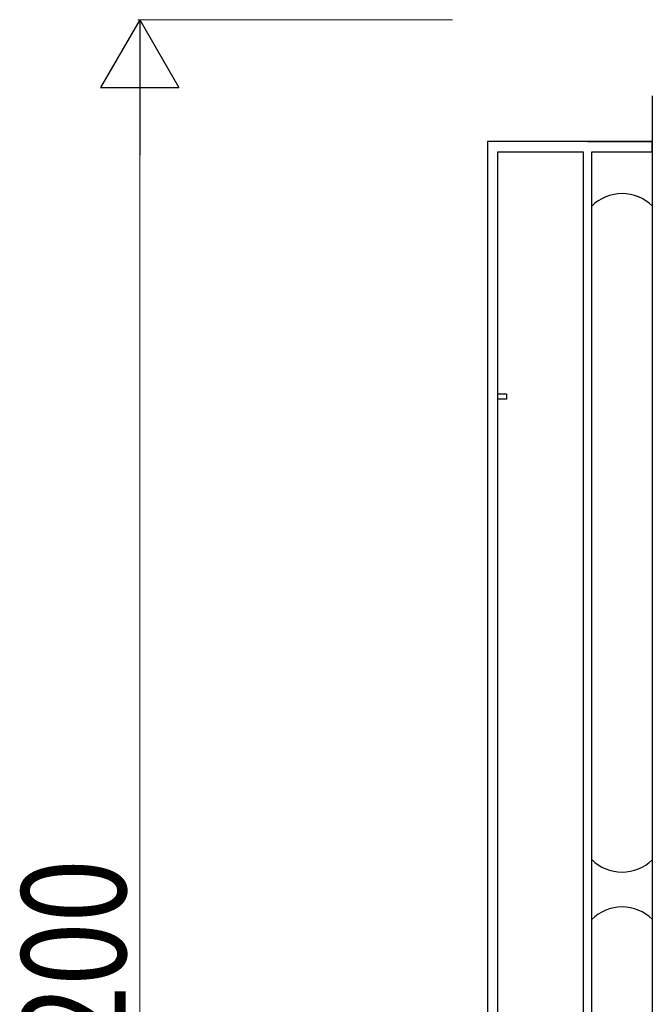
# Model space of a CAD drawing. Units: millimetres. Extents: x 0 to 8410, y 0 to 5940.
# Drawn here: x 1481 to 1845, y 1879 to 2445 of the extents above; entities that cross this region are included whole.
import ezdxf

# ---------------------------------------------------------------- set-up
doc = ezdxf.new("R2010")
doc.units = ezdxf.units.MM
doc.layers.add('YKK_A1', color=4, linetype='Continuous', lineweight=30)
doc.layers.add('YKK_D', color=6, linetype='Continuous', lineweight=13)
doc.styles.add('text-b', font='extslim2.shx', dxfattribs={"width": 0.8, "bigfont": 'extfont2.shx'})

msp = doc.modelspace()

# ---------------------------------------------------------------- linework, layer by layer
at = {"layer": 'YKK_A1', "linetype": 'Continuous', "ltscale": 0.5}
for p, q in [((1844.9, 2401.21), (1844.86, 2401.06)), ((1844.86, 2401.06), (1844.86, 1315)), ((1756.02, 2375.03), (1750.02, 2375.03)), ((1750.02, 2375.03), (1750.02, 2369.03)), ((1810.01, 2375.03), (1750.02, 2375.03)), ((1750.02, 2375.03), (1750.02, 1245)), ((1805.03, 2375.03), (1756.02, 2375.03)), ((1810.03, 2375.03), (1805.03, 2375.03)), ((1807.52, 2375.03), (1844.86, 2375.03)), ((1844.83, 2375.03), (1810.03, 2375.03)), ((1844.83, 2369.03), (1844.83, 2375.03)), ((1750.02, 2369.03), (1750.02, 1244.93)), ((1756.02, 1245), (1756.02, 2369.03)), ((1756.02, 2369.03), (1805.03, 2369.03)), ((1805.03, 2369.03), (1805.03, 1245)), ((1810.01, 1285), (1810.01, 2369.03)), ((1810.03, 2369.03), (1844.83, 2369.03)), ((1756.02, 2226.92), (1756.02, 2229.93)), ((1756.02, 2229.93), (1761.02, 2229.93)), ((1761.02, 2226.92), (1756.02, 2226.92)), ((1761.02, 2229.93), (1761.02, 2226.92))]:
    msp.add_line(p, q, dxfattribs=at)
for centre, radius, start, end in [((1827.78, 2319.48), 25.54, 90.6004, 134.0288), ((1827.24, 2319.45), 25.57, 46.4339, 89.3755), ((1827.78, 1980.53), 25.54, 225.9228, 269.3996), ((1827.24, 1980.56), 25.57, 270.6245, 313.5661), ((1827.79, 1909.42), 25.54, 90.6119, 134.0877), ((1827.23, 1909.4), 25.57, 46.4234, 89.364)]:
    msp.add_arc(centre, radius, start, end, dxfattribs=at)
at = {"layer": 'YKK_D', "lineweight": -2}
for p, q in [((1550.02, 2445), (1527.52, 2406.03)), ((1550.02, 2445), (1572.52, 2406.03)), ((1550.02, 2445), (1550.02, 2367.06)), ((1527.52, 2406.03), (1572.52, 2406.03))]:
    msp.add_line(p, q, dxfattribs=at)
at = {"layer": 'YKK_D'}
for p, q in [((1730.02, 2445), (1549.02, 2445)), ((1550.02, 2400), (1550.02, 1290))]:
    msp.add_line(p, q, dxfattribs=at)

# ---------------------------------------------------------------- texts
at = {"layer": 'YKK_D', "style": 'text-b', "width": 0.8}
msp.add_text('H=1200', height=60, rotation=90, dxfattribs=at).set_placement((1542.02, 1733))

doc.saveas('drawing.dxf')
